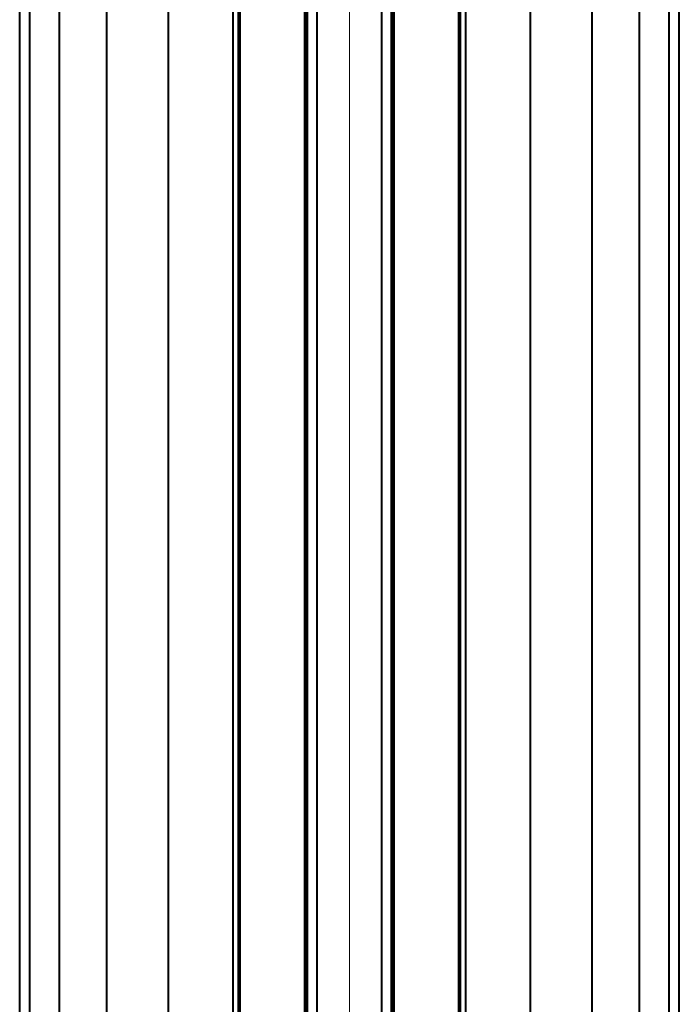
# Model space of a CAD drawing. Units: inches. Extents: x 0 to 210, y 0 to 297.
# Drawn here: x 76 to 77, y 180 to 181 of the extents above; entities that cross this region are included whole.
import ezdxf

# ---------------------------------------------------------------- set-up
doc = ezdxf.new("R2010")
doc.units = ezdxf.units.IN
doc.header["$MEASUREMENT"] = 0
doc.layers.add('Livello 1', color=7, linetype='Continuous')

# ---------------------------------------------------------------- blocks, each defined once
blk = doc.blocks.new('block 19')
at = {"layer": 'Livello 1', "color": 178, "lineweight": 40, "true_color": 0x060506}
for points in [[(75.7132, 177.0492), (75.7132, 182.4788)], [(76.5483, 177.0492), (76.5483, 182.4788)], [(75.726, 177.0492), (75.726, 182.3095)], [(76.0896, 177.0492), (76.0896, 182.3137)], [(76.1718, 177.0492), (76.1718, 182.3137)], [(76.5354, 177.0492), (76.5354, 182.3095)], [(75.7636, 177.0492), (75.7636, 182.2862)], [(76.0777, 177.0492), (76.0777, 182.2936)], [(76.1838, 177.0492), (76.1838, 182.2936)], [(76.4978, 177.0492), (76.4978, 182.2862)], [(75.9903, 177.0492), (75.9903, 182.2781)], [(76.2712, 177.0492), (76.2712, 182.2781)], [(75.8234, 177.0492), (75.8234, 182.2633)], [(76.0752, 177.0492), (76.0752, 182.2636)], [(76.1862, 177.0492), (76.1862, 182.2636)], [(76.438, 177.0492), (76.438, 182.2633)], [(75.9014, 177.0492), (75.9014, 182.246)], [(75.9835, 177.0492), (75.9835, 182.246)], [(76.2779, 177.0492), (76.2779, 182.246)], [(76.36, 177.0492), (76.36, 182.246)], [(75.9922, 177.0492), (75.9922, 182.2347)], [(76.0743, 177.0492), (76.0743, 182.2347)], [(76.1871, 177.0492), (76.1871, 182.2347)], [(76.2692, 177.0492), (76.2692, 182.2347)]]:
    blk.add_lwpolyline(points, dxfattribs=at)
at = {"layer": 'Livello 1', "color": 178, "lineweight": 9, "true_color": 0x060506}
blk.add_lwpolyline([(76.1307, 179.161), (76.1307, 181.9614)], dxfattribs=at)

msp = doc.modelspace()

# ---------------------------------------------------------------- block references
at = {"layer": 'Livello 1'}
msp.add_blockref('block 19', (0, 0), dxfattribs=at)

doc.saveas('drawing.dxf')
